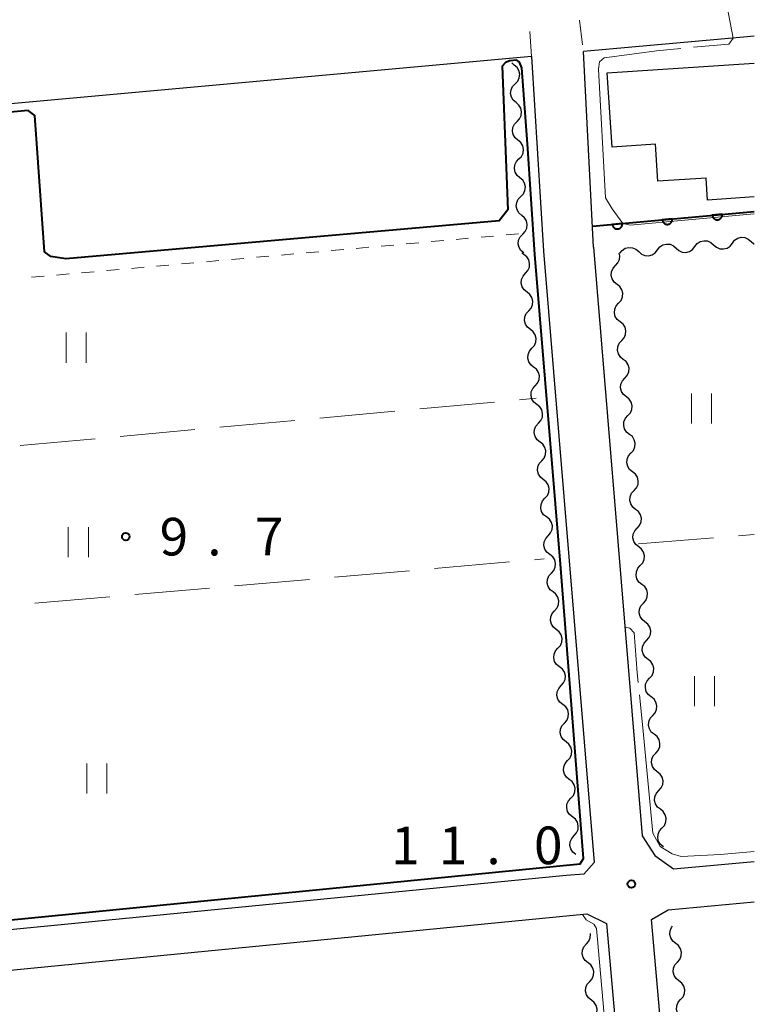
# Model space of a CAD drawing. Units: metres. Extents: x -74001 to -72000, y 32999 to 34501.
# Drawn here: x -72073 to -72000, y 34340 to 34439 of the extents above; entities that cross this region are included whole.
import ezdxf

# ---------------------------------------------------------------- set-up
doc = ezdxf.new("R2010")
doc.units = ezdxf.units.M
for name, color, linetype, lineweight in [('210100_道路縁(街区線)', 7, 'Continuous', 30), ('221300_歩道', 7, 'Continuous', 30), ('300100_普通建物', 7, 'Continuous', 30), ('510200_細流', 7, 'Continuous', 30), ('611100_コンクリート被覆(直落)', 7, 'Continuous', 30), ('630100_植生界', 7, 'Continuous', 30), ('630200_耕地界', 7, 'Continuous', 30), ('631100_田', 7, 'Continuous', 13), ('710100_等高線(計曲線)', 7, 'Continuous', 40), ('710300_等高線(補助曲線)', 7, 'Continuous', 13), ('731200_図化機測定による標高点', 7, 'Continuous', 40)]:
    doc.layers.add(name, color=color, linetype=linetype, lineweight=lineweight)
doc.styles.add('Style-WORKING', font='MS Gothic.ttf')

msp = doc.modelspace()

# ---------------------------------------------------------------- linework, layer by layer
at = {"layer": '210100_道路縁(街区線)', "linetype": 'Continuous', "lineweight": 30, "flags": 128}
for points in [[(-72001.04, 34436.89), (-72017.02, 34435.43)], [(-72000, 34436.98), (-72001.04, 34436.89)], [(-72022.18, 34434.96), (-72116.19, 34426.41)], [(-72022.18, 34434.96), (-72021, 34415.53)], [(-72016.01, 34415.93), (-72017.02, 34435.43)], [(-72016.01, 34415.93), (-72011.16, 34357.26)], [(-72021, 34415.53), (-72015.96, 34354.62), (-72016.98, 34353.45), (-72018.73, 34353.31), (-72107.57, 34344.64), (-72109.19, 34344.89), (-72110.54, 34345.87), (-72116.03, 34406.72)], [(-72011.16, 34357.26), (-72009.91, 34355.32)], [(-72009.91, 34355.32), (-72008.03, 34353.97)], [(-72008.03, 34353.97), (-72000, 34354.71)], [(-72008.55, 34349.91), (-72000, 34350.69)], [(-72107.18, 34340.66), (-72016.66, 34349.5)], [(-72016.66, 34349.5), (-72014.72, 34348.54)], [(-72010.23, 34348.94), (-72008.55, 34349.91)], [(-72014.72, 34348.54), (-72000, 34181.84)], [(-72000, 34233.07), (-72010.23, 34348.94)]]:
    msp.add_lwpolyline(points, dxfattribs=at)
at = {"layer": '221300_歩道', "linetype": 'Continuous', "lineweight": 13}
for p, q in [((-72017.41, 34438.582), (-72017.103, 34436.101)), ((-72022.18, 34434.96), (-72022.363, 34437.453))]:
    msp.add_line(p, q, dxfattribs=at)
at = {"layer": '300100_普通建物', "linetype": 'Continuous', "lineweight": 30, "flags": 128}
msp.add_lwpolyline([(-72000, 34420.96), (-72004.65, 34420.62), (-72004.78, 34422.83), (-72009.59, 34422.51), (-72009.84, 34426.21), (-72014.15, 34425.92), (-72014.64, 34433.31), (-72000, 34434.28)], dxfattribs=at)
at = {"layer": '510200_細流', "linetype": 'Continuous', "lineweight": 30, "flags": 128}
for points in [[(-72023.919, 34434.096), (-72024.169, 34434.308)], [(-72023.824, 34432.223), (-72023.569, 34432.488), (-72023.413, 34432.82), (-72023.372, 34433.184), (-72023.45, 34433.544), (-72023.638, 34433.859), (-72023.919, 34434.096)], [(-72023.729, 34430.351), (-72024.009, 34430.588), (-72024.197, 34430.903), (-72024.276, 34431.262), (-72024.234, 34431.627), (-72024.079, 34431.959), (-72023.824, 34432.223)], [(-72023.634, 34428.478), (-72023.379, 34428.742), (-72023.224, 34429.075), (-72023.182, 34429.439), (-72023.26, 34429.799), (-72023.449, 34430.114), (-72023.729, 34430.351)], [(-72023.539, 34426.606), (-72023.82, 34426.843), (-72024.008, 34427.158), (-72024.086, 34427.517), (-72024.044, 34427.882), (-72023.889, 34428.214), (-72023.634, 34428.478)], [(-72023.444, 34424.733), (-72023.189, 34424.997), (-72023.034, 34425.33), (-72022.992, 34425.694), (-72023.071, 34426.054), (-72023.259, 34426.368), (-72023.539, 34426.606)], [(-72023.349, 34422.86), (-72023.63, 34423.098), (-72023.818, 34423.412), (-72023.896, 34423.772), (-72023.855, 34424.136), (-72023.699, 34424.469), (-72023.444, 34424.733)], [(-72023.255, 34420.988), (-72023, 34421.252), (-72022.844, 34421.584), (-72022.803, 34421.949), (-72022.881, 34422.308), (-72023.069, 34422.623), (-72023.349, 34422.86)], [(-72023.16, 34419.115), (-72023.44, 34419.352), (-72023.628, 34419.667), (-72023.707, 34420.027), (-72023.665, 34420.391), (-72023.51, 34420.724), (-72023.255, 34420.988)], [(-72023.065, 34417.243), (-72022.81, 34417.507), (-72022.655, 34417.839), (-72022.613, 34418.204), (-72022.691, 34418.563), (-72022.879, 34418.878), (-72023.16, 34419.115)], [(-72022.97, 34415.37), (-72023.25, 34415.607), (-72023.439, 34415.922), (-72023.517, 34416.282), (-72023.475, 34416.646), (-72023.32, 34416.978), (-72023.065, 34417.243)], [(-72002.165, 34416.346), (-72001.939, 34416.635), (-72001.632, 34416.835), (-72001.275, 34416.928), (-72000.91, 34416.9), (-72000.572, 34416.758), (-72000.298, 34416.513)], [(-72013.37, 34415.34), (-72013.144, 34415.629), (-72012.837, 34415.83), (-72012.48, 34415.922), (-72012.115, 34415.894), (-72011.776, 34415.752), (-72011.503, 34415.508)], [(-72009.635, 34415.675), (-72009.409, 34415.965), (-72009.102, 34416.165), (-72008.745, 34416.257), (-72008.38, 34416.23), (-72008.041, 34416.087), (-72007.768, 34415.843)], [(-72007.768, 34415.843), (-72007.494, 34415.598), (-72007.155, 34415.456), (-72006.79, 34415.429), (-72006.433, 34415.521), (-72006.126, 34415.721), (-72005.9, 34416.01)], [(-72005.9, 34416.01), (-72005.674, 34416.3), (-72005.367, 34416.5), (-72005.01, 34416.592), (-72004.645, 34416.565), (-72004.306, 34416.423), (-72004.033, 34416.178)], [(-72004.033, 34416.178), (-72003.759, 34415.934), (-72003.421, 34415.791), (-72003.055, 34415.764), (-72002.698, 34415.856), (-72002.391, 34416.056), (-72002.165, 34416.346)], [(-72000.298, 34416.513), (-72000.024, 34416.269), (-71999.974, 34416.248)], [(-72022.956, 34415.206), (-72023.145, 34415.355)], [(-72022.794, 34413.338), (-72022.549, 34413.612), (-72022.405, 34413.949), (-72022.377, 34414.315), (-72022.468, 34414.671), (-72022.667, 34414.979), (-72022.956, 34415.206)], [(-72013.814, 34414.108), (-72013.568, 34414.38), (-72013.423, 34414.717), (-72013.393, 34415.083), (-72013.456, 34415.333)], [(-72011.503, 34415.508), (-72011.229, 34415.263), (-72010.89, 34415.121), (-72010.525, 34415.093), (-72010.168, 34415.186), (-72009.861, 34415.386), (-72009.635, 34415.675)], [(-72013.66, 34412.239), (-72013.948, 34412.467), (-72014.146, 34412.776), (-72014.235, 34413.133), (-72014.205, 34413.499), (-72014.061, 34413.836), (-72013.814, 34414.108)], [(-72022.632, 34411.47), (-72022.921, 34411.697), (-72023.12, 34412.005), (-72023.211, 34412.362), (-72023.183, 34412.728), (-72023.039, 34413.065), (-72022.794, 34413.338)], [(-72013.506, 34410.37), (-72013.259, 34410.643), (-72013.114, 34410.98), (-72013.084, 34411.345), (-72013.174, 34411.702), (-72013.372, 34412.011), (-72013.66, 34412.239)], [(-72022.471, 34409.602), (-72022.225, 34409.875), (-72022.082, 34410.213), (-72022.053, 34410.579), (-72022.144, 34410.935), (-72022.344, 34411.243), (-72022.632, 34411.47)], [(-72013.351, 34408.502), (-72013.639, 34408.73), (-72013.837, 34409.039), (-72013.927, 34409.396), (-72013.897, 34409.761), (-72013.752, 34410.098), (-72013.506, 34410.37)], [(-72022.309, 34407.734), (-72022.598, 34407.961), (-72022.797, 34408.269), (-72022.888, 34408.626), (-72022.859, 34408.991), (-72022.716, 34409.329), (-72022.471, 34409.602)], [(-72013.197, 34406.633), (-72012.95, 34406.905), (-72012.806, 34407.242), (-72012.776, 34407.608), (-72012.865, 34407.965), (-72013.063, 34408.274), (-72013.351, 34408.502)], [(-72022.147, 34405.866), (-72021.902, 34406.139), (-72021.758, 34406.477), (-72021.73, 34406.843), (-72021.821, 34407.199), (-72022.02, 34407.507), (-72022.309, 34407.734)], [(-72013.043, 34404.765), (-72013.33, 34404.993), (-72013.528, 34405.301), (-72013.618, 34405.658), (-72013.588, 34406.024), (-72013.443, 34406.361), (-72013.197, 34406.633)], [(-72021.985, 34403.998), (-72022.274, 34404.225), (-72022.473, 34404.533), (-72022.564, 34404.89), (-72022.536, 34405.255), (-72022.392, 34405.593), (-72022.147, 34405.866)], [(-72012.888, 34402.896), (-72012.642, 34403.168), (-72012.497, 34403.505), (-72012.467, 34403.871), (-72012.557, 34404.228), (-72012.755, 34404.536), (-72013.043, 34404.765)], [(-72021.824, 34402.13), (-72021.578, 34402.403), (-72021.435, 34402.741), (-72021.406, 34403.107), (-72021.497, 34403.463), (-72021.697, 34403.771), (-72021.985, 34403.998)], [(-72012.734, 34401.027), (-72013.022, 34401.255), (-72013.22, 34401.564), (-72013.309, 34401.921), (-72013.279, 34402.287), (-72013.135, 34402.624), (-72012.888, 34402.896)], [(-72021.662, 34400.262), (-72021.951, 34400.489), (-72022.15, 34400.797), (-72022.241, 34401.154), (-72022.212, 34401.519), (-72022.069, 34401.857), (-72021.824, 34402.13)], [(-72021.5, 34398.394), (-72021.255, 34398.667), (-72021.111, 34399.005), (-72021.083, 34399.371), (-72021.174, 34399.727), (-72021.373, 34400.035), (-72021.662, 34400.262)], [(-72012.58, 34399.159), (-72012.333, 34399.431), (-72012.188, 34399.768), (-72012.158, 34400.134), (-72012.248, 34400.49), (-72012.446, 34400.799), (-72012.734, 34401.027)], [(-72021.338, 34396.526), (-72021.627, 34396.753), (-72021.826, 34397.061), (-72021.917, 34397.418), (-72021.889, 34397.783), (-72021.745, 34398.121), (-72021.5, 34398.394)], [(-72012.425, 34397.29), (-72012.713, 34397.518), (-72012.911, 34397.827), (-72013.001, 34398.184), (-72012.971, 34398.549), (-72012.826, 34398.886), (-72012.58, 34399.159)], [(-72012.271, 34395.421), (-72012.024, 34395.694), (-72011.88, 34396.031), (-72011.85, 34396.396), (-72011.939, 34396.753), (-72012.137, 34397.062), (-72012.425, 34397.29)], [(-72021.177, 34394.658), (-72020.931, 34394.931), (-72020.788, 34395.269), (-72020.759, 34395.635), (-72020.85, 34395.991), (-72021.05, 34396.299), (-72021.338, 34396.526)], [(-72012.117, 34393.553), (-72012.404, 34393.781), (-72012.602, 34394.09), (-72012.692, 34394.446), (-72012.662, 34394.812), (-72012.517, 34395.149), (-72012.271, 34395.421)], [(-72021.015, 34392.79), (-72021.304, 34393.017), (-72021.503, 34393.325), (-72021.594, 34393.682), (-72021.565, 34394.047), (-72021.422, 34394.385), (-72021.177, 34394.658)], [(-72011.962, 34391.684), (-72011.716, 34391.956), (-72011.571, 34392.293), (-72011.541, 34392.659), (-72011.631, 34393.016), (-72011.829, 34393.325), (-72012.117, 34393.553)], [(-72020.853, 34390.922), (-72020.608, 34391.195), (-72020.464, 34391.533), (-72020.436, 34391.899), (-72020.527, 34392.255), (-72020.726, 34392.563), (-72021.015, 34392.79)], [(-72011.808, 34389.815), (-72012.096, 34390.044), (-72012.294, 34390.352), (-72012.383, 34390.709), (-72012.353, 34391.075), (-72012.209, 34391.412), (-72011.962, 34391.684)], [(-72020.691, 34389.054), (-72020.98, 34389.281), (-72021.179, 34389.589), (-72021.27, 34389.946), (-72021.242, 34390.311), (-72021.098, 34390.649), (-72020.853, 34390.922)], [(-72011.654, 34387.947), (-72011.407, 34388.219), (-72011.262, 34388.556), (-72011.232, 34388.922), (-72011.322, 34389.279), (-72011.52, 34389.587), (-72011.808, 34389.815)], [(-72020.53, 34387.186), (-72020.284, 34387.459), (-72020.141, 34387.797), (-72020.112, 34388.163), (-72020.203, 34388.519), (-72020.403, 34388.827), (-72020.691, 34389.054)], [(-72011.499, 34386.078), (-72011.787, 34386.306), (-72011.985, 34386.615), (-72012.075, 34386.972), (-72012.045, 34387.338), (-72011.9, 34387.675), (-72011.654, 34387.947)], [(-72020.368, 34385.318), (-72020.657, 34385.545), (-72020.856, 34385.853), (-72020.947, 34386.21), (-72020.918, 34386.575), (-72020.775, 34386.913), (-72020.53, 34387.186)], [(-72011.345, 34384.21), (-72011.099, 34384.482), (-72010.954, 34384.819), (-72010.924, 34385.185), (-72011.013, 34385.541), (-72011.212, 34385.85), (-72011.499, 34386.078)], [(-72020.206, 34383.45), (-72019.961, 34383.723), (-72019.817, 34384.061), (-72019.789, 34384.427), (-72019.88, 34384.783), (-72020.079, 34385.091), (-72020.368, 34385.318)], [(-72011.191, 34382.341), (-72011.478, 34382.569), (-72011.676, 34382.878), (-72011.766, 34383.235), (-72011.736, 34383.6), (-72011.591, 34383.937), (-72011.345, 34384.21)], [(-72020.044, 34381.582), (-72020.333, 34381.809), (-72020.532, 34382.117), (-72020.623, 34382.474), (-72020.595, 34382.839), (-72020.452, 34383.177), (-72020.206, 34383.45)], [(-72019.883, 34379.714), (-72019.637, 34379.987), (-72019.494, 34380.325), (-72019.465, 34380.691), (-72019.556, 34381.047), (-72019.756, 34381.355), (-72020.044, 34381.582)], [(-72011.036, 34380.472), (-72010.79, 34380.744), (-72010.645, 34381.082), (-72010.615, 34381.447), (-72010.705, 34381.804), (-72010.903, 34382.113), (-72011.191, 34382.341)], [(-72019.721, 34377.846), (-72020.01, 34378.073), (-72020.209, 34378.381), (-72020.3, 34378.737), (-72020.271, 34379.103), (-72020.128, 34379.441), (-72019.883, 34379.714)], [(-72010.882, 34378.604), (-72011.17, 34378.832), (-72011.368, 34379.14), (-72011.457, 34379.497), (-72011.427, 34379.863), (-72011.283, 34380.2), (-72011.036, 34380.472)], [(-72010.728, 34376.735), (-72010.481, 34377.007), (-72010.336, 34377.344), (-72010.306, 34377.71), (-72010.396, 34378.067), (-72010.594, 34378.376), (-72010.882, 34378.604)], [(-72019.559, 34375.978), (-72019.314, 34376.251), (-72019.17, 34376.589), (-72019.142, 34376.955), (-72019.233, 34377.311), (-72019.432, 34377.619), (-72019.721, 34377.846)], [(-72010.573, 34374.866), (-72010.861, 34375.094), (-72011.059, 34375.403), (-72011.149, 34375.76), (-72011.119, 34376.126), (-72010.974, 34376.463), (-72010.728, 34376.735)], [(-72019.397, 34374.11), (-72019.686, 34374.337), (-72019.885, 34374.645), (-72019.976, 34375.001), (-72019.948, 34375.367), (-72019.805, 34375.705), (-72019.559, 34375.978)], [(-72010.419, 34372.998), (-72010.173, 34373.27), (-72010.028, 34373.607), (-72009.998, 34373.973), (-72010.087, 34374.33), (-72010.286, 34374.638), (-72010.573, 34374.866)], [(-72019.236, 34372.242), (-72018.99, 34372.515), (-72018.847, 34372.853), (-72018.818, 34373.219), (-72018.909, 34373.575), (-72019.109, 34373.883), (-72019.397, 34374.11)], [(-72010.265, 34371.129), (-72010.552, 34371.357), (-72010.75, 34371.666), (-72010.84, 34372.023), (-72010.81, 34372.388), (-72010.665, 34372.726), (-72010.419, 34372.998)], [(-72019.074, 34370.374), (-72019.363, 34370.601), (-72019.562, 34370.909), (-72019.653, 34371.265), (-72019.624, 34371.631), (-72019.481, 34371.969), (-72019.236, 34372.242)], [(-72010.11, 34369.26), (-72009.864, 34369.533), (-72009.719, 34369.87), (-72009.689, 34370.235), (-72009.779, 34370.592), (-72009.977, 34370.901), (-72010.265, 34371.129)], [(-72018.912, 34368.506), (-72018.667, 34368.779), (-72018.523, 34369.117), (-72018.495, 34369.483), (-72018.586, 34369.839), (-72018.785, 34370.147), (-72019.074, 34370.374)], [(-72009.956, 34367.392), (-72010.244, 34367.62), (-72010.442, 34367.929), (-72010.531, 34368.285), (-72010.501, 34368.651), (-72010.357, 34368.988), (-72010.11, 34369.26)], [(-72018.75, 34366.638), (-72019.039, 34366.865), (-72019.238, 34367.173), (-72019.33, 34367.529), (-72019.301, 34367.895), (-72019.158, 34368.233), (-72018.912, 34368.506)], [(-72009.802, 34365.523), (-72009.555, 34365.795), (-72009.41, 34366.132), (-72009.38, 34366.498), (-72009.47, 34366.855), (-72009.668, 34367.164), (-72009.956, 34367.392)], [(-72018.589, 34364.77), (-72018.343, 34365.043), (-72018.2, 34365.381), (-72018.171, 34365.747), (-72018.263, 34366.103), (-72018.462, 34366.411), (-72018.75, 34366.638)], [(-72009.647, 34363.655), (-72009.935, 34363.883), (-72010.133, 34364.191), (-72010.223, 34364.548), (-72010.193, 34364.914), (-72010.048, 34365.251), (-72009.802, 34365.523)], [(-72018.427, 34362.902), (-72018.716, 34363.129), (-72018.915, 34363.437), (-72019.006, 34363.793), (-72018.977, 34364.159), (-72018.834, 34364.497), (-72018.589, 34364.77)], [(-72018.265, 34361.034), (-72018.02, 34361.307), (-72017.876, 34361.645), (-72017.848, 34362.011), (-72017.939, 34362.367), (-72018.138, 34362.675), (-72018.427, 34362.902)], [(-72009.493, 34361.786), (-72009.247, 34362.058), (-72009.102, 34362.395), (-72009.072, 34362.761), (-72009.161, 34363.118), (-72009.36, 34363.426), (-72009.647, 34363.655)], [(-72018.103, 34359.166), (-72018.392, 34359.393), (-72018.591, 34359.701), (-72018.683, 34360.057), (-72018.654, 34360.423), (-72018.511, 34360.761), (-72018.265, 34361.034)], [(-72009.339, 34359.917), (-72009.626, 34360.145), (-72009.824, 34360.454), (-72009.914, 34360.811), (-72009.884, 34361.177), (-72009.739, 34361.514), (-72009.493, 34361.786)], [(-72017.942, 34357.298), (-72017.696, 34357.571), (-72017.553, 34357.909), (-72017.524, 34358.275), (-72017.616, 34358.631), (-72017.815, 34358.939), (-72018.103, 34359.166)], [(-72009.184, 34358.049), (-72008.938, 34358.321), (-72008.793, 34358.658), (-72008.763, 34359.024), (-72008.853, 34359.38), (-72009.051, 34359.689), (-72009.339, 34359.917)], [(-72009.03, 34356.18), (-72009.318, 34356.408), (-72009.516, 34356.717), (-72009.606, 34357.074), (-72009.576, 34357.439), (-72009.431, 34357.776), (-72009.184, 34358.049)], [(-72017.78, 34355.43), (-72018.069, 34355.657), (-72018.268, 34355.965), (-72018.359, 34356.321), (-72018.331, 34356.687), (-72018.187, 34357.025), (-72017.942, 34357.298)], [(-72007.81, 34346.56), (-72008.099, 34346.787), (-72008.298, 34347.095), (-72008.39, 34347.452), (-72008.361, 34347.817), (-72008.218, 34348.155), (-72008.118, 34348.266)], [(-72016.721, 34346.499), (-72016.476, 34346.773), (-72016.334, 34347.11), (-72016.306, 34347.476), (-72016.323, 34347.543)], [(-72016.556, 34344.631), (-72016.845, 34344.858), (-72017.045, 34345.165), (-72017.136, 34345.521), (-72017.109, 34345.887), (-72016.966, 34346.225), (-72016.721, 34346.499)], [(-72007.648, 34344.693), (-72007.402, 34344.966), (-72007.259, 34345.304), (-72007.231, 34345.669), (-72007.322, 34346.026), (-72007.521, 34346.334), (-72007.81, 34346.56)], [(-72016.39, 34342.764), (-72016.145, 34343.037), (-72016.002, 34343.375), (-72015.975, 34343.741), (-72016.066, 34344.097), (-72016.266, 34344.405), (-72016.556, 34344.631)], [(-72007.485, 34342.825), (-72007.774, 34343.051), (-72007.973, 34343.359), (-72008.064, 34343.716), (-72008.036, 34344.082), (-72007.893, 34344.419), (-72007.648, 34344.693)], [(-72016.224, 34340.896), (-72016.513, 34341.122), (-72016.713, 34341.43), (-72016.805, 34341.786), (-72016.777, 34342.152), (-72016.635, 34342.49), (-72016.39, 34342.764)], [(-72007.322, 34340.957), (-72007.077, 34341.23), (-72006.934, 34341.568), (-72006.905, 34341.934), (-72006.997, 34342.29), (-72007.196, 34342.598), (-72007.485, 34342.825)], [(-72016.059, 34339.028), (-72015.814, 34339.302), (-72015.671, 34339.64), (-72015.643, 34340.006), (-72015.735, 34340.362), (-72015.935, 34340.67), (-72016.224, 34340.896)], [(-72007.159, 34339.089), (-72007.448, 34339.316), (-72007.648, 34339.623), (-72007.739, 34339.98), (-72007.711, 34340.346), (-72007.567, 34340.683), (-72007.322, 34340.957)]]:
    msp.add_lwpolyline(points, dxfattribs=at)
at = {"layer": '611100_コンクリート被覆(直落)', "linetype": 'Continuous', "lineweight": 40}
msp.add_line((-72016.12, 34418.03), (-72000, 34419.51), dxfattribs=at)
at = {"layer": '611100_コンクリート被覆(直落)', "linetype": 'Continuous', "lineweight": 40, "flags": 128}
for points in [[(-72003.174, 34419.219), (-72004.17, 34419.127), (-72004.164, 34419.083), (-72004.154, 34419.041), (-72004.142, 34419), (-72004.125, 34418.96), (-72004.104, 34418.921), (-72004.081, 34418.884), (-72004.054, 34418.85), (-72004.024, 34418.818), (-72003.993, 34418.788), (-72003.957, 34418.762), (-72003.921, 34418.738), (-72003.882, 34418.719), (-72003.841, 34418.702), (-72003.8, 34418.689), (-72003.757, 34418.68), (-72003.714, 34418.675), (-72003.671, 34418.673), (-72003.627, 34418.675), (-72003.583, 34418.681), (-72003.541, 34418.691), (-72003.5, 34418.704), (-72003.459, 34418.72), (-72003.421, 34418.741), (-72003.384, 34418.765), (-72003.349, 34418.791), (-72003.318, 34418.821), (-72003.287, 34418.853), (-72003.262, 34418.888), (-72003.238, 34418.925), (-72003.218, 34418.963), (-72003.202, 34419.004), (-72003.189, 34419.046), (-72003.18, 34419.089), (-72003.174, 34419.131), (-72003.172, 34419.175)], [(-72013.133, 34418.304), (-72014.128, 34418.213), (-72014.122, 34418.169), (-72014.112, 34418.127), (-72014.1, 34418.086), (-72014.083, 34418.045), (-72014.062, 34418.007), (-72014.039, 34417.97), (-72014.013, 34417.935), (-72013.983, 34417.904), (-72013.951, 34417.874), (-72013.915, 34417.848), (-72013.879, 34417.824), (-72013.84, 34417.805), (-72013.799, 34417.788), (-72013.758, 34417.775), (-72013.715, 34417.766), (-72013.672, 34417.761), (-72013.629, 34417.759), (-72013.585, 34417.761), (-72013.541, 34417.767), (-72013.499, 34417.777), (-72013.458, 34417.789), (-72013.417, 34417.806), (-72013.379, 34417.827), (-72013.342, 34417.85), (-72013.307, 34417.877), (-72013.276, 34417.907), (-72013.246, 34417.938), (-72013.22, 34417.974), (-72013.196, 34418.01), (-72013.176, 34418.049), (-72013.16, 34418.09), (-72013.147, 34418.131), (-72013.138, 34418.174), (-72013.133, 34418.217), (-72013.131, 34418.26)], [(-72008.154, 34418.761), (-72009.149, 34418.67), (-72009.143, 34418.626), (-72009.133, 34418.584), (-72009.121, 34418.543), (-72009.104, 34418.502), (-72009.083, 34418.464), (-72009.06, 34418.427), (-72009.033, 34418.392), (-72009.003, 34418.361), (-72008.972, 34418.331), (-72008.936, 34418.305), (-72008.9, 34418.281), (-72008.861, 34418.262), (-72008.82, 34418.245), (-72008.779, 34418.232), (-72008.736, 34418.223), (-72008.693, 34418.218), (-72008.65, 34418.216), (-72008.606, 34418.218), (-72008.562, 34418.224), (-72008.52, 34418.234), (-72008.479, 34418.247), (-72008.438, 34418.263), (-72008.4, 34418.284), (-72008.363, 34418.307), (-72008.328, 34418.334), (-72008.297, 34418.364), (-72008.267, 34418.396), (-72008.241, 34418.431), (-72008.217, 34418.467), (-72008.197, 34418.506), (-72008.181, 34418.547), (-72008.168, 34418.588), (-72008.159, 34418.631), (-72008.154, 34418.674), (-72008.151, 34418.717)]]:
    msp.add_lwpolyline(points, close=True, dxfattribs=at)
at = {"layer": '630100_植生界', "linetype": 'Continuous', "lineweight": 13}
for p, q in [((-72025.97, 34417.048), (-72027.215, 34416.937)), ((-72023.48, 34417.27), (-72024.725, 34417.159)), ((-72038.421, 34415.939), (-72039.666, 34415.828)), ((-72035.931, 34416.161), (-72037.176, 34416.05)), ((-72033.441, 34416.383), (-72034.686, 34416.272)), ((-72030.95, 34416.605), (-72032.195, 34416.494)), ((-72028.46, 34416.826), (-72029.705, 34416.715)), ((-72048.381, 34415.052), (-72049.626, 34414.941)), ((-72045.891, 34415.274), (-72047.136, 34415.163)), ((-72043.401, 34415.495), (-72044.646, 34415.384)), ((-72040.911, 34415.717), (-72042.156, 34415.606)), ((-72060.832, 34413.943), (-72062.077, 34413.832)), ((-72058.342, 34414.164), (-72059.587, 34414.053)), ((-72055.852, 34414.386), (-72057.097, 34414.275)), ((-72053.362, 34414.608), (-72054.607, 34414.497)), ((-72050.872, 34414.83), (-72052.117, 34414.719)), ((-72070.793, 34413.055), (-72072.038, 34412.944)), ((-72068.303, 34413.277), (-72069.548, 34413.166)), ((-72065.812, 34413.499), (-72067.057, 34413.388)), ((-72063.322, 34413.721), (-72064.567, 34413.61))]:
    msp.add_line(p, q, dxfattribs=at)
at = {"layer": '630200_耕地界', "linetype": 'Continuous', "lineweight": 13}
for p, q in [((-72033.343, 34399.817), (-72025.874, 34400.5)), ((-72023.384, 34400.728), (-72021.72, 34400.88)), ((-72043.301, 34398.906), (-72035.832, 34399.589)), ((-72053.259, 34397.995), (-72045.791, 34398.678)), ((-72063.218, 34397.084), (-72055.749, 34397.767)), ((-72073.176, 34396.173), (-72065.707, 34396.857)), ((-72011.52, 34386.37), (-72004.044, 34386.974)), ((-72001.552, 34387.175), (-72000, 34387.3)), ((-72031.871, 34383.918), (-72024.4, 34384.568)), ((-72021.909, 34384.785), (-72020.93, 34384.87)), ((-72041.834, 34383.05), (-72034.362, 34383.701)), ((-72051.796, 34382.183), (-72044.324, 34382.834)), ((-72061.758, 34381.316), (-72054.287, 34381.966)), ((-72071.721, 34380.449), (-72064.249, 34381.099))]:
    msp.add_line(p, q, dxfattribs=at)
at = {"layer": '631100_田', "linetype": 'Continuous', "lineweight": 13}
for p, q in [((-72068.6, 34404.43), (-72068.6, 34407.43)), ((-72066.6, 34404.43), (-72066.6, 34407.43)), ((-72006.25, 34398.37), (-72006.25, 34401.37)), ((-72004.25, 34398.37), (-72004.25, 34401.37)), ((-72068.38, 34385.04), (-72068.38, 34388.04)), ((-72066.38, 34385.04), (-72066.38, 34388.04)), ((-72005.94, 34370.19), (-72005.94, 34373.19)), ((-72003.94, 34370.19), (-72003.94, 34373.19)), ((-72066.55, 34361.49), (-72066.55, 34364.49)), ((-72064.55, 34361.49), (-72064.55, 34364.49))]:
    msp.add_line(p, q, dxfattribs=at)
at = {"layer": '710100_等高線(計曲線)', "linetype": 'Continuous', "lineweight": 40, "elevation": 10, "flags": 128}
msp.add_lwpolyline([(-72108.22, 34345.56), (-72017.35, 34354.48), (-72017.02, 34355.02), (-72019.29, 34384.36), (-72021.87, 34415.22), (-72022.6, 34426.25), (-72023.17, 34433.83), (-72023.4, 34434.38), (-72023.66, 34434.58), (-72024.36, 34434.52), (-72024.77, 34434.34), (-72025.11, 34434), (-72024.55, 34419.67), (-72025.41, 34418.56), (-72068.62, 34414.78), (-72070.11, 34415.01), (-72070.74, 34415.49), (-72071.72, 34429.08), (-72072.4, 34429.56), (-72112.83, 34425.79)], dxfattribs=at)
at = {"layer": '710300_等高線(補助曲線)', "linetype": 'Continuous', "lineweight": 13}
msp.add_line((-72002.09, 34436.79, 11), (-72006.658, 34461.369, 11), dxfattribs=at)
at = {"layer": '710300_等高線(補助曲線)', "linetype": 'Continuous', "lineweight": 13, "elevation": 11, "flags": 128}
for points in [[(-72006.047, 34435.862), (-72002.5, 34436.19), (-72002.09, 34436.79)], [(-72013.07, 34418.31), (-72014.14, 34419.75), (-72014.83, 34420.85), (-72015.52, 34433.67), (-72015.41, 34434.4), (-72014.94, 34434.81), (-72011.68, 34435.26), (-72009.74, 34435.52), (-72007.292, 34435.747)], [(-72000, 34419.27), (-72012.37, 34418.15), (-72013.07, 34418.31)], [(-72011.551, 34372.573), (-72011.65, 34373.53), (-72011.96, 34377.51), (-72012.4, 34377.97), (-72012.88, 34378.07)], [(-72000, 34355.71), (-72003.35, 34355.4), (-72007.28, 34355.2), (-72008.15, 34355.47), (-72009.35, 34356.2), (-72010.09, 34357.54), (-72011.08, 34368.04), (-72011.422, 34371.33)], [(-72017.11, 34349.45), (-72016.75, 34348.91), (-72015.99, 34348.47), (-72015.71, 34348.03), (-72015.63, 34347.31), (-72013.69, 34325.168)]]:
    msp.add_lwpolyline(points, dxfattribs=at)
at = {"layer": '731200_図化機測定による標高点', "linetype": 'Continuous', "lineweight": 40}
for centre in [(-72062.65, 34387.1, 9.73), (-72012.23, 34352.47, 10.99)]:
    msp.add_circle(centre, 0.375, dxfattribs=at)

# ---------------------------------------------------------------- texts
at = {"layer": '731200_図化機測定による標高点', "linetype": 'Continuous', "lineweight": 40, "style": 'Style-WORKING'}
for s, p in [('9', (-72059.27, 34385.22, -9.999)), ('7', (-72049.77, 34385.22, -9.999)), ('.', (-72054.52, 34385.22, -9.999)), ('1', (-72036.19, 34354.45, -9.999)), ('1', (-72031.44, 34354.45, -9.999)), ('0', (-72021.94, 34354.45, -9.999)), ('.', (-72026.69, 34354.45, -9.999))]:
    msp.add_text(s, height=3.75, dxfattribs=at).set_placement(p)

doc.saveas('drawing.dxf')
